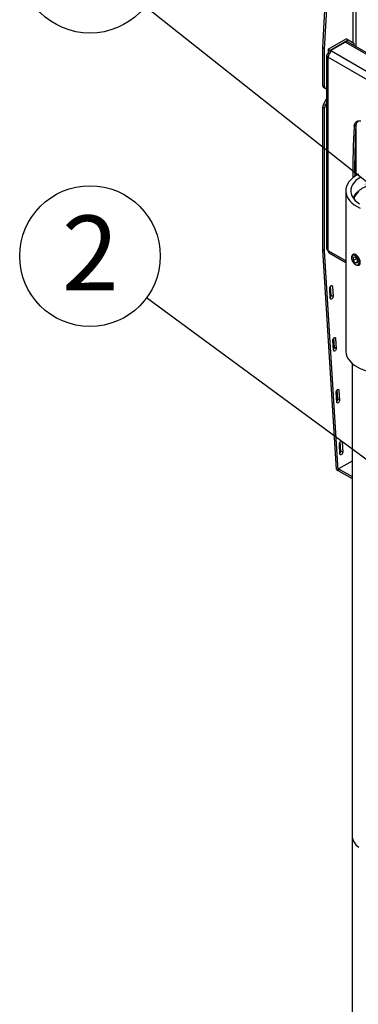
# Model space of a CAD drawing. Extents: x 5 to 292, y 5 to 205.
# Drawn here: x 222 to 234, y 152 to 186 of the extents above; entities that cross this region are included whole.
import ezdxf

# ---------------------------------------------------------------- set-up
doc = ezdxf.new("R2010")
doc.units = 0
doc.layers.get('0').update_dxf_attribs({"linetype": 'CONTINUOUS'})
doc.styles.add('SLDTEXTSTYLE0', font='TXT', dxfattribs={"width": 0.605})
doc.dimstyles.new('SLDDIMSTYLE4', dxfattribs={"dimtxt": 0.18, "dimasz": 0.9, "dimexe": 0, "dimexo": 0.0625, "dimgap": 0, "dimtad": 0, "dimtih": 1, "dimtoh": 1, "dimdec": 0, "dimrnd": 1e-09, "dimzin": 0, "dimtxsty": 'STANDARD', "dimblk1": 'DOT', "dimblk2": 'DOT', "dimsah": 1, "dimcen": 0.09, "dimazin": 3, "dimtfac": 0.9, "dimtdec": 0, "dimtofl": 0, "dimtmove": 0, "dimatfit": 3, "dimtolj": 1, "dimtzin": 0})

# ---------------------------------------------------------------- blocks, each defined once
blk = doc.blocks.new('SW_NOTE_0_1')
at = {"color": 0, "linetype": 'CONTINUOUS'}
blk.add_circle((-2, 1.473), 2.484, dxfattribs=at)
at = {"color": 0, "linetype": 'CONTINUOUS', "insert": (-1.988, 2.907), "char_height": 2.646, "attachment_point": 2, "style": 'SLDTEXTSTYLE0'}
blk.add_mtext('2', dxfattribs=at)
blk = doc.blocks.new('_DOT')
at = {"color": 0, "linetype": 'BYBLOCK'}
blk.add_line((-0.5, 0), (-1, 0), dxfattribs=at)
at = {"color": 0, "linetype": 'BYBLOCK', "const_width": 0.5}
blk.add_lwpolyline([(-0.25, 0, 1), (0.25, 0, 1)], format="xyb", close=True, dxfattribs=at)
blk = doc.blocks.new('SW_NOTE_0_7')
at = {"color": 0, "linetype": 'CONTINUOUS'}
blk.add_circle((-1.947, 1.542), 2.484, dxfattribs=at)
at = {"color": 0, "linetype": 'CONTINUOUS', "insert": (-1.935, 2.976), "char_height": 2.646, "attachment_point": 2, "style": 'SLDTEXTSTYLE0'}
blk.add_mtext('3', dxfattribs=at)

msp = doc.modelspace()

# ---------------------------------------------------------------- linework, layer by layer
at = {"color": 7, "linetype": 'CONTINUOUS'}
for p, q in [((233.10344, 185.43983), (233.58556, 193.75325)), ((233.16772, 185.40272), (233.64984, 193.71614)), ((234.17053, 193.34129), (234.17053, 185.62911)), ((234.28624, 185.47969), (234.28624, 193.27449)), ((233.29339, 185.39362), (233.9359, 185.76457)), ((233.35768, 185.35651), (234.00018, 185.72746)), ((233.37375, 185.34723), (233.89411, 185.64767)), ((247.53998, 177.76922), (233.89411, 185.64767)), ((234.00018, 185.72746), (233.9359, 185.76457)), ((247.54326, 177.82574), (233.98048, 185.65622)), ((234.00018, 185.72746), (234.19945, 185.61241)), ((233.16772, 185.40272), (233.10344, 185.43983)), ((233.10344, 184.11314), (233.10344, 185.43983)), ((233.16772, 184.07602), (233.16772, 185.40272)), ((233.29339, 185.39362), (233.29339, 185.25259)), ((233.35768, 185.35651), (233.29339, 185.39362)), ((233.35768, 185.35651), (233.35768, 185.27308)), ((233.41553, 185.32311), (233.37375, 185.34723)), ((233.37375, 185.34723), (233.37375, 185.29061)), ((233.41521, 185.32292), (233.41553, 185.32311)), ((247.37735, 177.26188), (233.41521, 185.32292)), ((234.19945, 185.61241), (234.19945, 185.52979)), ((233.24248, 185.18189), (233.24248, 178.35301)), ((233.29339, 185.25259), (233.29307, 185.25241)), ((233.32885, 185.23175), (233.29307, 185.25241)), ((233.29307, 185.11138), (247.25522, 177.05033)), ((233.29307, 178.2825), (233.29307, 185.11138)), ((233.32901, 185.23203), (233.29339, 185.25259)), ((233.10344, 184.11314), (233.16772, 184.07602)), ((233.13168, 184.05071), (233.19596, 184.0136)), ((233.13168, 183.44712), (233.24248, 183.63903)), ((233.16772, 183.31497), (233.10344, 183.35208)), ((233.10344, 178.31404), (233.10344, 183.35208)), ((233.13168, 183.44712), (233.19596, 183.41001)), ((233.16772, 178.27693), (233.16772, 183.31497)), ((233.19596, 183.41001), (233.24248, 183.49058)), ((234.27834, 182.70594), (234.21406, 182.66883)), ((234.28624, 180.93925), (234.28624, 182.76064)), ((233.91537, 180.39796), (233.91537, 174.74187)), ((233.16772, 178.27693), (233.10344, 178.31404)), ((233.58556, 170.55732), (233.10344, 178.31404)), ((233.64984, 170.52021), (233.16772, 178.27693)), ((233.91537, 177.92321), (233.29307, 178.2825)), ((233.32885, 178.20343), (233.91537, 177.86479)), ((234.12448, 178.04854), (234.12448, 178.02516)), ((234.2146, 178.17378), (234.16932, 178.14764)), ((234.25146, 178.05368), (234.17801, 178.03931)), ((234.17801, 178.03931), (234.18387, 177.93411)), ((234.2982, 178.00012), (234.18387, 177.93411)), ((234.25146, 178.05368), (234.33075, 177.96284)), ((234.26316, 177.84327), (234.18387, 177.93411)), ((234.25731, 177.7951), (234.27756, 177.78341)), ((234.33509, 177.8848), (234.26316, 177.84327)), ((234.3366, 177.85763), (234.26316, 177.84327)), ((234.3366, 177.85763), (234.33075, 177.96284)), ((233.37207, 176.60005), (233.34986, 176.95747)), ((233.40398, 176.7004), (233.38327, 177.03364)), ((233.44605, 177.0207), (233.40128, 177.04655)), ((233.44605, 177.0207), (233.46826, 176.66328)), ((233.46826, 176.66328), (233.40398, 176.7004)), ((233.51784, 174.86861), (233.49712, 175.20185)), ((233.5599, 175.18892), (233.51514, 175.21477)), ((233.5599, 175.18892), (233.58212, 174.8315)), ((233.48593, 174.76827), (233.46371, 175.12569)), ((233.58212, 174.8315), (233.51784, 174.86861)), ((234.14037, 174.30748), (234.14037, 162.49159)), ((233.59978, 172.93648), (233.57756, 173.29391)), ((233.63169, 173.03683), (233.61098, 173.37007)), ((233.67376, 173.35714), (233.62899, 173.38298)), ((233.67376, 173.35714), (233.69597, 172.99972)), ((233.69597, 172.99972), (233.63169, 173.03683)), ((233.71363, 171.1047), (233.69142, 171.46212)), ((233.74554, 171.20505), (233.72483, 171.53829)), ((233.78761, 171.52536), (233.74285, 171.5512)), ((233.78761, 171.52536), (233.80983, 171.16793)), ((233.80983, 171.16793), (233.74554, 171.20505)), ((234.14037, 170.85909), (233.66591, 170.58516)), ((233.58556, 170.55732), (233.64984, 170.52021)), ((233.66591, 170.52949), (233.64984, 170.52021)), ((233.66591, 170.58516), (234.14037, 170.31123)), ((233.66591, 170.58516), (233.66591, 170.51093)), ((233.66591, 170.51093), (234.14037, 170.237)), ((234.1404, 162.49159), (234.14039, 162.45)), ((234.14039, 162.45), (234.14039, 161.70773)), ((234.14037, 161.65517), (234.14037, 157.62885)), ((234.14039, 161.70773), (234.14038, 161.65517)), ((234.14037, 157.62885), (234.14037, 129.34838))]:
    msp.add_line(p, q, dxfattribs=at)
at = {"color": 7, "linetype": 'CONTINUOUS', "flags": 128}
for points in [[(234.21406, 182.66883), (234.22133, 182.7208), (234.23593, 182.76659), (234.25753, 182.80513), (234.28561, 182.83554), (234.31952, 182.85708), (234.35847, 182.86926), (234.40154, 182.87179), (234.44773, 182.86462)], [(234.37065, 180.98692), (234.26573, 180.92634), (234.17276, 180.85956), (234.09284, 180.78738), (234.02691, 180.71063), (233.97574, 180.63021), (233.93993, 180.54707), (233.91989, 180.46218), (233.91588, 180.37654), (233.92792, 180.29115), (233.95588, 180.20701), (233.99944, 180.12511), (234.05808, 180.04641), (234.13111, 179.97183), (234.21768, 179.90225), (234.31677, 179.83848)], [(234.44533, 180.88322), (234.35344, 180.82361), (234.27416, 180.75823), (234.20856, 180.68799), (234.15752, 180.61382), (234.12175, 180.53674), (234.10171, 180.45778), (234.09769, 180.378), (234.10974, 180.2985), (234.13769, 180.22035), (234.18117, 180.14459), (234.23959, 180.07227), (234.31215, 180.00434), (234.39789, 179.94174)], [(234.36981, 180.36889), (234.30395, 180.3013), (234.25297, 180.22956), (234.21765, 180.15474), (234.20502, 180.11236)], [(234.31677, 179.83848), (234.42722, 179.78127)], [(234.40476, 177.98504), (234.37707, 178.03701), (234.342, 178.08328), (234.30215, 178.12042), (234.26048, 178.14567), (234.22007, 178.15717), (234.18393, 178.15405), (234.15473, 178.13656), (234.13464, 178.10598), (234.12515, 178.06459), (234.12448, 178.04854)], [(234.36769, 177.97006), (234.34101, 178.01924), (234.30689, 178.06214), (234.26836, 178.09493), (234.22886, 178.11472), (234.19188, 178.11973), (234.16071, 178.10952), (234.13813, 178.085), (234.12614, 178.04836), (234.1258, 178.00283), (234.13715, 177.95248), (234.15917, 177.90177), (234.18992, 177.85522), (234.22665, 177.81694), (234.26611, 177.79036), (234.30478, 177.77782), (234.33924, 177.78045), (234.36641, 177.79801), (234.3839, 177.82893), (234.39013, 177.87048), (234.38456, 177.91896), (234.36769, 177.97006)], [(234.27756, 177.78341), (234.31519, 177.76711), (234.35382, 177.76288), (234.3868, 177.77328), (234.41168, 177.79754), (234.42661, 177.83387), (234.43048, 177.87956), (234.42302, 177.93123), (234.40476, 177.98504)], [(233.34986, 176.95747), (233.35224, 176.9804), (233.36159, 177.00464), (233.37647, 177.02652), (233.39462, 177.0427), (233.41328, 177.05072), (233.42961, 177.04935), (233.44111, 177.03882), (233.44605, 177.0207)], [(233.46826, 176.66328), (233.46588, 176.64036), (233.45653, 176.61611), (233.44165, 176.59423), (233.4235, 176.57805), (233.40484, 176.57004), (233.38851, 176.5714), (233.37701, 176.58194), (233.37207, 176.60005)], [(233.46371, 175.12569), (233.4661, 175.14861), (233.47544, 175.17286), (233.49032, 175.19474), (233.50847, 175.21092), (233.52713, 175.21894), (233.54346, 175.21757), (233.55497, 175.20703), (233.5599, 175.18892)], [(233.58212, 174.8315), (233.57973, 174.80858), (233.57039, 174.78433), (233.55551, 174.76245), (233.53735, 174.74627), (233.51869, 174.73825), (233.50237, 174.73962), (233.49086, 174.75016), (233.48593, 174.76827)], [(233.91537, 174.74187), (233.91588, 174.72044), (233.92792, 174.63505), (233.95588, 174.55092), (233.99944, 174.46902), (234.05808, 174.39032), (234.13111, 174.31574), (234.21768, 174.24615), (234.31677, 174.18238)], [(234.31677, 174.18238), (234.42722, 174.12517), (234.54774, 174.07519), (234.67692, 174.03303), (234.81323, 173.99917), (234.95509, 173.97403), (235.10082, 173.95788), (235.24872, 173.95093), (235.39705, 173.95325), (235.54408, 173.96481), (235.68809, 173.98549), (235.82737, 174.01503), (235.96031, 174.0531), (236.08534, 174.09924), (236.201, 174.15291), (236.30593, 174.21349), (236.3989, 174.28027), (236.43345, 174.30939)], [(233.57756, 173.29391), (233.57995, 173.31683), (233.5893, 173.34108), (233.60418, 173.36296), (233.62233, 173.37914), (233.64099, 173.38715), (233.65731, 173.38579), (233.66882, 173.37525), (233.67376, 173.35714)], [(233.69597, 172.99972), (233.69359, 172.97679), (233.68424, 172.95255), (233.66936, 172.93067), (233.65121, 172.91449), (233.63255, 172.90647), (233.61622, 172.90783), (233.60472, 172.91837), (233.59978, 172.93648)], [(233.69142, 171.46212), (233.6938, 171.48505), (233.70315, 171.50929), (233.71803, 171.53117), (233.73618, 171.54735), (233.75484, 171.55537), (233.77117, 171.55401), (233.78268, 171.54347), (233.78761, 171.52536)], [(233.80983, 171.16793), (233.80744, 171.14501), (233.7981, 171.12076), (233.78322, 171.09888), (233.76506, 171.0827), (233.7464, 171.07469), (233.73008, 171.07605), (233.71857, 171.08659), (233.71363, 171.1047)]]:
    msp.add_lwpolyline(points, dxfattribs=at)
at = {"color": 7, "linetype": 'CONTINUOUS'}
for centre, radius, start, end in [((233.94471, 185.57704), 0.08688, 65.692962, 125.621298), ((233.55826, 185.0993), 0.26546, 122.606876, 177.393124), ((233.31984, 185.18189), 0.07543, 110.7887, 249.2113), ((233.17006, 184.10568), 0.06703, 173.609028, 235.076713), ((233.2244, 184.06544), 0.05766, 169.420333, 288.280651), ((233.30007, 183.34537), 0.19674, 148.855928, 178.043023), ((233.36435, 183.30825), 0.19674, 148.855928, 178.043023), ((234.51457, 182.70427), 0.23623, 137.00074, 179.593516), ((257.34501, 181.19495), 23.17786, 176.354093, 180.835372), ((257.47448, 181.23057), 23.24301, 176.360645, 180.802563), ((233.32893, 178.36163), 0.08688, 185.692962, 245.621298), ((233.37953, 178.27399), 0.08688, 174.378702, 234.307038), ((233.29854, 176.70124), 0.10545, 313.086176, 359.539601), ((233.41239, 174.86946), 0.10545, 313.086176, 359.539601), ((233.52624, 173.03768), 0.10545, 313.086176, 359.539601), ((233.6401, 171.20589), 0.10545, 313.086176, 359.539601), ((234.65854, 157.66225), 0.51924, 183.687441, 237.599663)]:
    msp.add_arc(centre, radius, start, end, dxfattribs=at)
msp.add_open_spline([(236.3887, 180.15031), (236.3813, 180.16815), (236.36357, 180.21084), (236.31976, 180.2749), (236.26023, 180.34216), (236.18769, 180.40491), (236.10367, 180.46242), (236.00917, 180.51386), (235.90553, 180.55858), (235.79412, 180.59605), (235.6764, 180.62584), (235.55383, 180.64764), (235.42794, 180.6612), (235.3003, 180.66637), (235.17249, 180.6631), (235.04609, 180.65143), (234.92267, 180.63149), (234.80374, 180.60349), (234.69079, 180.56774), (234.5852, 180.5246), (234.4883, 180.47451), (234.40137, 180.41799), (234.32547, 180.35565), (234.26224, 180.28811), (234.21359, 180.22058), (234.19306, 180.17424), (234.18376, 180.15326)], degree=3, knots=[0, 0, 0, 0, 0.02979423, 0.07130297, 0.11325564, 0.15556519, 0.19809192, 0.24071357, 0.28334186, 0.32593964, 0.36849859, 0.41102192, 0.45351839, 0.49599928, 0.53847696, 0.58096263, 0.6234668, 0.66600269, 0.70858313, 0.75121934, 0.79391809, 0.83667618, 0.8794678, 0.92220847, 0.96477269, 1, 1, 1, 1], dxfattribs=at)

# ---------------------------------------------------------------- block references
for name, p in [('SW_NOTE_0_7', (226.82809, 186.90644)), ('SW_NOTE_0_1', (226.88096, 176.61852))]:
    msp.add_blockref(name, p, dxfattribs=at)

# ---------------------------------------------------------------- leaders
for points in [[(235.34814, 180.16002), (226.82809, 186.90644)], [(236.1307, 169.80807), (226.88096, 176.61852)]]:
    msp.add_leader(points, dimstyle='SLDDIMSTYLE4', dxfattribs=at)

doc.saveas('drawing.dxf')
